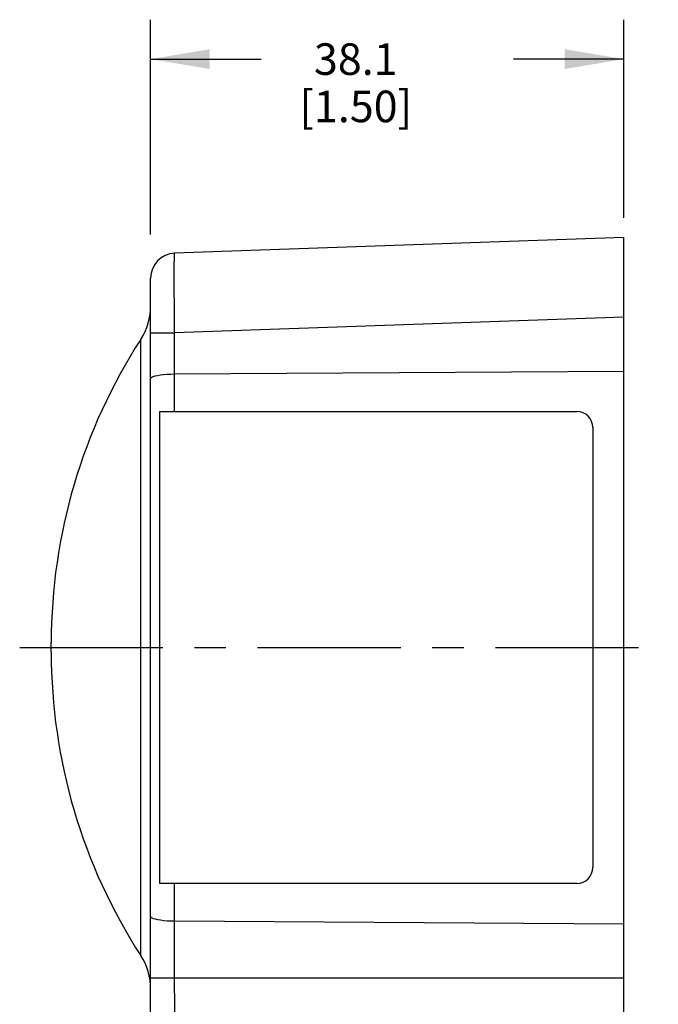
# Model space of a CAD drawing. Units: inches. Extents: x 0.7 to 21.3, y 0.5 to 16.
# Drawn here: x 8.5 to 10.5, y 8 to 11.1 of the extents above; entities that cross this region are included whole.
import ezdxf

# ---------------------------------------------------------------- set-up
doc = ezdxf.new("R2010")
doc.units = ezdxf.units.IN
doc.header["$LTSCALE"] = 1.21
doc.header["$MEASUREMENT"] = 0
doc.linetypes.add('CENTER', pattern=[0.6, 0.375, -0.075, 0.075, -0.075])
doc.layers.get('0').update_dxf_attribs({"linetype": 'CONTINUOUS'})
doc.layers.add('02___PRT_ALL_AXES', color=7, linetype='CONTINUOUS')
doc.layers.add('SCHEME_DIMS', color=7, linetype='CONTINUOUS')
doc.dimstyles.new('DIMSTYLE_1', dxfattribs={"dimtxt": 0.1, "dimasz": 0.1875, "dimexe": 0.125, "dimexo": 0.0625, "dimgap": 0.1, "dimtad": 0, "dimtih": 1, "dimtoh": 1, "dimdec": 1, "dimzin": 4, "dimdsep": 46, "dimtxsty": 'STANDARD', "dimblk": '_FILLED', "dimblk1": '_FILLED', "dimblk2": '_FILLED', "dimcen": 0.09, "dimadec": 0, "dimazin": 0, "dimtp": 0.1, "dimtm": 0.1, "dimtfac": 1, "dimtdec": 1, "dimtofl": 0, "dimtmove": 0, "dimatfit": 3, "dimldrblk": '_FILLED', "dimfxl": 1, "dimtolj": 1, "dimtzin": 4, "dimarcsym": 0})

# ---------------------------------------------------------------- blocks, each defined once
blk = doc.blocks.new('_FILLED')
at = {"color": 0, "linetype": 'BYBLOCK'}
blk.add_solid([(0, 0), (-1, 0.167), (-1, -0.167)], dxfattribs=at)
blk = doc.blocks.new('*D2')
at = {"layer": 'SCHEME_DIMS', "color": 7, "linetype": 'CONTINUOUS'}
for p, q in [((8.9311, 10.3941), (8.9311, 11.0747)), ((10.4311, 10.4464), (10.4311, 11.0747)), ((8.9311, 10.9497), (9.2811, 10.9497)), ((10.4311, 10.9497), (10.0811, 10.9497))]:
    blk.add_line(p, q, dxfattribs=at)
at = {"layer": 'SCHEME_DIMS', "color": 7, "linetype": 'CONTINUOUS', "xscale": 0.1875, "yscale": 0.1875, "zscale": 0.1875, "rotation": 180}
blk.add_blockref('_FILLED', (8.9311, 10.9497), dxfattribs=at)
at = {"layer": 'SCHEME_DIMS', "color": 7, "linetype": 'CONTINUOUS', "xscale": 0.1875, "yscale": 0.1875, "zscale": 0.1875}
blk.add_blockref('_FILLED', (10.4311, 10.9497), dxfattribs=at)
at = {"layer": 'SCHEME_DIMS', "color": 7, "linetype": 'CONTINUOUS', "insert": (9.5811, 10.9997), "char_height": 0.1, "width": 0.6, "attachment_point": 2, "line_spacing_factor": 0.9}
blk.add_mtext('38.1\\P[1.50]', dxfattribs=at)

msp = doc.modelspace()

# ---------------------------------------------------------------- linework, layer by layer
at = {"color": 7, "linetype": 'CONTINUOUS'}
for p, q in [((10.4311, 10.3839), (9.0071, 10.3341)), ((10.4311, 7.7854), (10.4311, 10.3839)), ((8.9311, 7.8642), (8.9311, 10.2554)), ((10.4311, 10.132), (9.0071, 10.0823)), ((8.9311, 10.0823), (9.0071, 10.0823)), ((9.0071, 9.9516), (9.0071, 10.0823)), ((8.8996, 8.1081), (8.8996, 10.0612)), ((9.0071, 9.9516), (10.4311, 9.9606)), ((9.0071, 8.0374), (9.0071, 8.2177)), ((9.0071, 8.2177), (10.4311, 8.2087)), ((8.9311, 8.0374), (10.4311, 8.0374))]:
    msp.add_line(p, q, dxfattribs=at)
for points in [[(9.0071, 10.0823), (9.0067, 10.1152), (9.0064, 10.1475), (9.0062, 10.1787), (9.0061, 10.2082), (9.006, 10.2356), (9.0059, 10.2604), (9.006, 10.2821), (9.0061, 10.3004), (9.0062, 10.3149), (9.0064, 10.3255), (9.0067, 10.332), (9.0071, 10.3341)], [(8.9311, 9.9371), (8.932, 9.9393), (8.9347, 9.9414), (8.9392, 9.9435), (8.9453, 9.9454), (8.9529, 9.9471), (8.9619, 9.9486), (8.9721, 9.9498), (8.9832, 9.9507), (8.9949, 9.9513), (9.0071, 9.9516)], [(8.9311, 8.2322), (8.932, 8.23), (8.9347, 8.2278), (8.9392, 8.2258), (8.9453, 8.2239), (8.9529, 8.2221), (8.9619, 8.2207), (8.9721, 8.2195), (8.9832, 8.2185), (8.9949, 8.218), (9.0071, 8.2177)], [(9.0098, 7.7854), (9.0095, 7.7876), (9.0091, 7.794), (9.0088, 7.8046), (9.0084, 7.8192), (9.0081, 7.8375), (9.0079, 7.8592), (9.0076, 7.884), (9.0074, 7.9114), (9.0073, 7.941), (9.0072, 7.9722), (9.0071, 8.0045), (9.0071, 8.0374)]]:
    msp.add_lwpolyline(points, dxfattribs=at)
for centre, radius, start, end in [((9.0098, 10.2554), 0.0787, 92, 180), ((8.7342, 10.168), 0.1969, 327.1366, 360), ((8.7342, 8.0013), 0.1969, 0, 32.8634)]:
    msp.add_arc(centre, radius, start, end, dxfattribs=at)
at = {"layer": '02___PRT_ALL_AXES', "color": 7, "linetype": 'CONTINUOUS'}
for p, q in [((9.0071, 9.8327), (9.0071, 9.9516)), ((8.9604, 8.3366), (8.9604, 9.8327)), ((8.9604, 9.8327), (10.2815, 9.8327)), ((10.3326, 9.7815), (10.3326, 8.3878)), ((8.616, 9.0695), (8.616, 9.0998)), ((10.2815, 8.3366), (8.9604, 8.3366)), ((9.0071, 8.2177), (9.0071, 8.3366))]:
    msp.add_line(p, q, dxfattribs=at)
at = {"layer": '02___PRT_ALL_AXES', "color": 7, "linetype": 'CENTER'}
msp.add_line((8.516, 9.0846), (10.5399, 9.0846), dxfattribs=at)
at = {"layer": '02___PRT_ALL_AXES', "color": 7, "linetype": 'CONTINUOUS'}
for centre, radius, start, end in [((10.3877, 9.0998), 1.7717, 147.1366, 180), ((10.2815, 9.7815), 0.0512, 0, 90), ((10.3877, 9.0695), 1.7717, 180, 212.8634), ((10.2815, 8.3878), 0.0512, 270, 360)]:
    msp.add_arc(centre, radius, start, end, dxfattribs=at)

# ---------------------------------------------------------------- dimensions: what is measured, and where the dimension line sits
at = {"layer": 'SCHEME_DIMS', "color": 7, "linetype": 'CONTINUOUS'}
dim = msp.add_linear_dim(base=(8.9311, 10.9497), p1=(10.4311, 10.3839), p2=(8.9311, 10.3316), angle=180, text='<>\\P[]', dimstyle='DIMSTYLE_1', dxfattribs=at)
dim.commit()
dim.dimension.update_dxf_attribs({"geometry": '*D2', "text_midpoint": (9.6811, 10.8747), "dimtype": 160})

doc.saveas('drawing.dxf')
